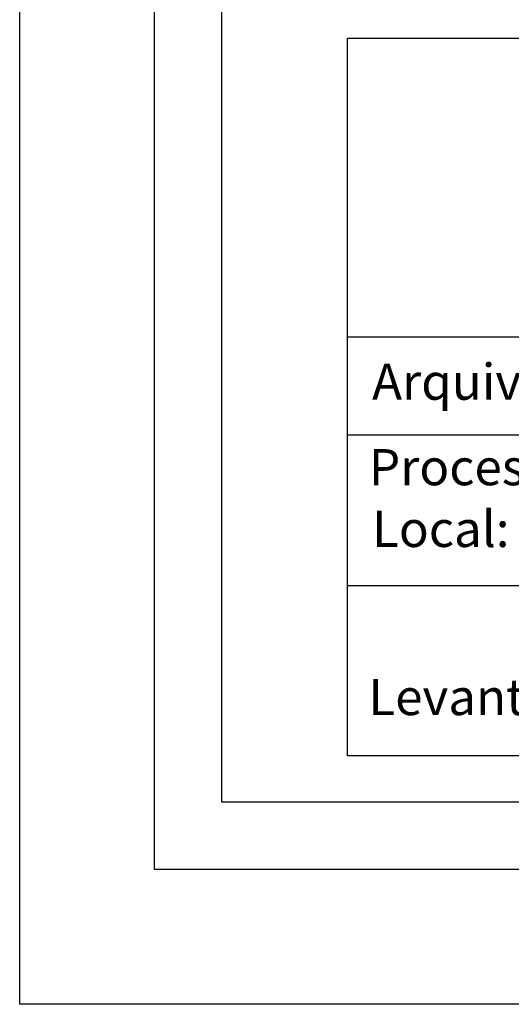
# Model space of a CAD drawing. Extents: x 179771 to 179927, y 1673883 to 1674103.
# Drawn here: x 179771 to 179799, y 1673883 to 1673937 of the extents above; entities that cross this region are included whole.
import ezdxf

# ---------------------------------------------------------------- set-up
doc = ezdxf.new("R2010")
doc.units = 0
doc.header["$LTSCALE"] = 12
doc.header["$MEASUREMENT"] = 0
doc.layers.get('0').update_dxf_attribs({"linetype": 'CONTINUOUS'})
doc.layers.get('DEFPOINTS').update_dxf_attribs({"linetype": 'CONTINUOUS'})
doc.layers.add('T-DIM', color=1, linetype='CONTINUOUS')
doc.layers.add('T-TEXTP', color=7, linetype='CONTINUOUS')
doc.styles.get("Standard").update_dxf_attribs({"font": 'ARIAL.TTF'})

msp = doc.modelspace()

# ---------------------------------------------------------------- linework, layer by layer
msp.add_lwpolyline([(179778.982, 1674097.908), (179919.809, 1674097.908), (179919.809, 1673890.16), (179778.982, 1673890.16)], close=True)
at = {"layer": 'DEFPOINTS'}
msp.add_lwpolyline([(179771.482, 1674102.746), (179927.309, 1674102.746), (179927.309, 1673882.66), (179771.482, 1673882.66)], close=True, dxfattribs=at)
at = {"layer": 'T-DIM'}
msp.add_lwpolyline([(179782.732, 1674094.158), (179916.059, 1674094.158), (179916.059, 1673893.91), (179782.732, 1673893.91)], close=True, dxfattribs=at)
at = {"layer": 'T-TEXTP'}
for p, q in [((179789.722, 1673936.447), (179913.036, 1673936.447)), ((179789.722, 1673896.491), (179789.722, 1673936.447)), ((179789.722, 1673919.817), (179913.036, 1673919.817)), ((179869.006, 1673914.349), (179789.722, 1673914.349)), ((179869.006, 1673905.958), (179789.722, 1673905.958)), ((179913.036, 1673896.491), (179789.722, 1673896.491))]:
    msp.add_line(p, q, dxfattribs=at)

# ---------------------------------------------------------------- texts
at = {"layer": 'T-TEXTP', "attachment_point": 1}
for s, insert, char_height in [('Arquivo:577\\\\upv\\\\levantamentos\\\\R.Placido De Castro, 297.dwg', (179791.095, 1673918.333), 2.01379), ('Processo:02.256304.056', (179790.924, 1673913.573), 2.01379), ('Local:', (179791.099, 1673910.135), 2.0138), ('Levantamento:Claudio', (179790.893, 1673900.774), 2.01379)]:
    msp.add_mtext(s, dxfattribs=dict(at, insert=insert, char_height=char_height))

doc.saveas('drawing.dxf')
